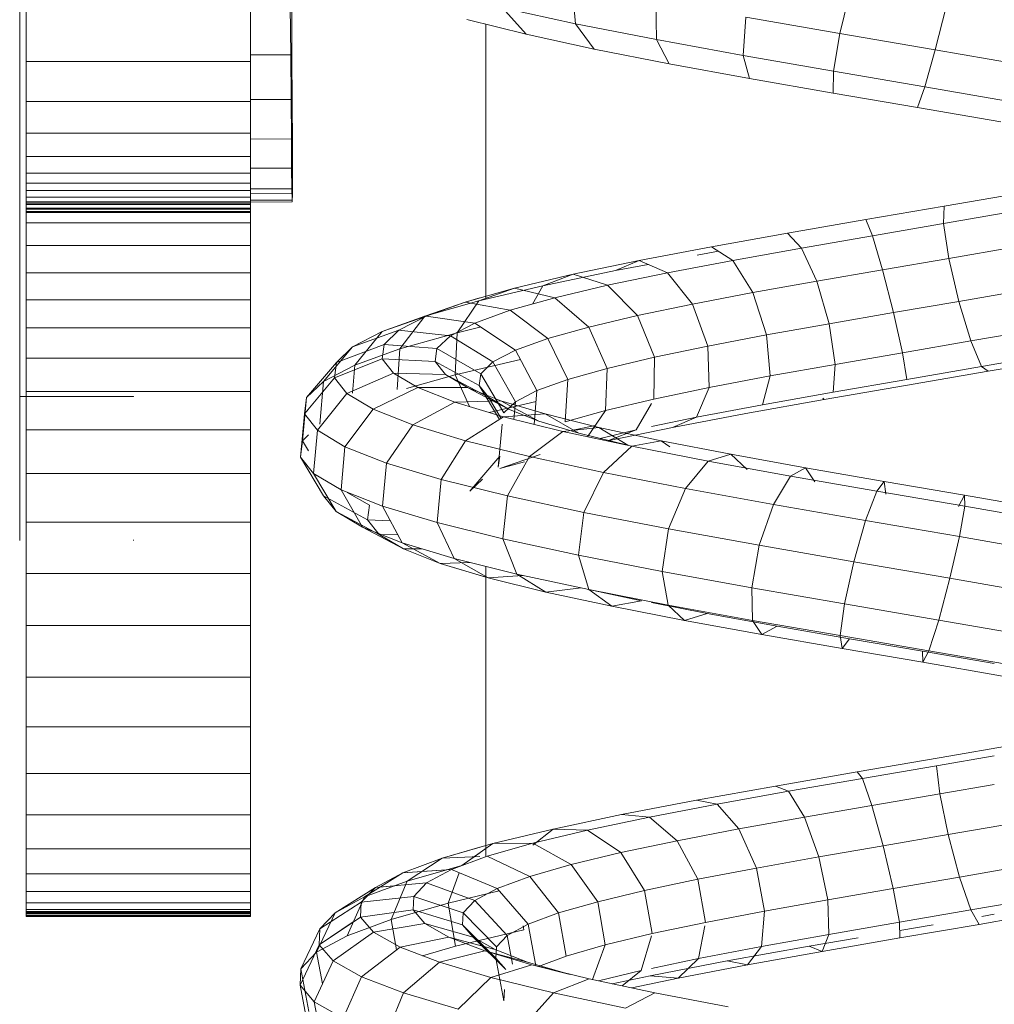
# Model space of a CAD drawing. Units: inches. Extents: x 20 to 6040, y 10 to 4267.
# Drawn here: x 4566 to 4631, y 3337 to 3403 of the extents above; entities that cross this region are included whole.
import ezdxf

# ---------------------------------------------------------------- set-up
doc = ezdxf.new("R2010")
doc.units = ezdxf.units.IN
doc.header["$MEASUREMENT"] = 0

# ---------------------------------------------------------------- blocks, each defined once
blk = doc.blocks.new('2014_DWG-661732-East')
at = {"lineweight": 9}
for p, q in [((-20256.924, 327.535), (-20256.924, 332.249)), ((-20219.985, 330.232), (-20219.731, 327.595)), ((-20201.346, 329.828), (-20202.063, 326.938)), ((-20238.819, 328.747), (-20238.794, 325.516)), ((-20219.731, 327.595), (-20224.626, 328.658)), ((-20224.626, 328.658), (-20223.049, 326.891)), ((-20214.371, 329.133), (-20214.316, 326.534)), ((-20194.953, 328.732), (-20195.676, 325.843)), ((-20256.481, 325.077), (-20256.481, 328.395)), ((-20241.481, 325.077), (-20241.481, 328.395)), ((-20238.708, 325.354), (-20238.722, 328.523)), ((-20208.347, 328.035), (-20208.52, 325.478)), ((-20202.063, 326.938), (-20208.347, 328.035)), ((-20256.924, 323.258), (-20256.924, 327.535)), ((-20223.049, 326.891), (-20227.013, 327.886)), ((-20225.75, 309.168), (-20225.75, 327.569)), ((-20214.316, 326.534), (-20219.731, 327.595)), ((-20219.731, 327.595), (-20218.493, 325.901)), ((-20218.493, 325.901), (-20223.049, 326.891)), ((-20202.063, 326.938), (-20202.489, 324.426)), ((-20195.676, 325.843), (-20202.063, 326.938)), ((-20208.52, 325.478), (-20214.316, 326.534)), ((-20214.316, 326.534), (-20213.464, 324.916)), ((-20238.794, 325.516), (-20241.481, 325.508)), ((-20238.794, 325.516), (-20238.771, 322.536)), ((-20238.695, 322.348), (-20238.708, 325.354)), ((-20213.464, 324.916), (-20218.493, 325.901)), ((-20202.489, 324.426), (-20208.52, 325.478)), ((-20208.52, 325.478), (-20208.091, 323.937)), ((-20195.676, 325.843), (-20196.375, 323.377)), ((-20189.344, 324.749), (-20195.676, 325.843)), ((-20256.481, 322.393), (-20256.481, 325.077)), ((-20256.481, 325.077), (-20241.481, 325.077)), ((-20241.481, 322.393), (-20241.481, 325.077)), ((-20208.091, 323.937), (-20213.464, 324.916)), ((-20202.489, 324.426), (-20202.51, 322.964)), ((-20196.375, 323.377), (-20202.489, 324.426)), ((-20202.51, 322.964), (-20208.091, 323.937)), ((-20196.375, 323.377), (-20196.863, 321.995)), ((-20190.328, 322.333), (-20196.375, 323.377)), ((-20256.924, 319.406), (-20256.924, 323.258)), ((-20196.863, 321.995), (-20202.51, 322.964)), ((-20256.481, 320.289), (-20256.481, 322.393)), ((-20256.481, 322.393), (-20241.481, 322.393)), ((-20238.771, 322.536), (-20241.481, 322.529)), ((-20241.481, 320.289), (-20241.481, 322.393)), ((-20238.771, 322.536), (-20238.75, 319.896)), ((-20238.684, 319.56), (-20238.695, 322.348)), ((-20191.288, 321.033), (-20196.863, 321.995)), ((-20256.481, 318.713), (-20256.481, 320.289)), ((-20256.481, 320.289), (-20241.481, 320.289)), ((-20241.481, 318.713), (-20241.481, 320.289)), ((-20256.924, 315.946), (-20256.924, 319.406)), ((-20238.75, 319.896), (-20241.481, 319.889)), ((-20238.75, 319.896), (-20238.731, 317.944)), ((-20238.678, 317.521), (-20238.684, 319.56)), ((-20256.481, 317.613), (-20256.481, 318.713)), ((-20256.481, 318.713), (-20241.481, 318.713)), ((-20241.481, 317.613), (-20241.481, 318.713)), ((-20256.481, 316.934), (-20256.481, 317.613)), ((-20256.481, 317.613), (-20241.481, 317.613)), ((-20238.731, 317.944), (-20241.481, 317.937)), ((-20241.481, 316.934), (-20241.481, 317.613)), ((-20238.731, 317.944), (-20238.714, 316.566)), ((-20238.68, 316.239), (-20238.678, 317.521)), ((-20256.481, 316.453), (-20256.481, 316.934)), ((-20256.481, 316.934), (-20241.481, 316.934)), ((-20241.481, 316.453), (-20241.481, 316.934)), ((-20256.481, 315.997), (-20256.481, 316.453)), ((-20256.481, 316.453), (-20241.481, 316.453)), ((-20238.714, 316.566), (-20241.481, 316.558)), ((-20241.481, 315.997), (-20241.481, 316.453)), ((-20238.68, 316.239), (-20241.481, 316.232)), ((-20238.714, 316.566), (-20238.699, 315.798)), ((-20238.687, 315.677), (-20238.68, 316.239)), ((-20238.687, 315.677), (-20238.68, 316.239)), ((-20195.077, 315.394), (-20189.948, 316.287)), ((-20256.924, 312.846), (-20256.924, 315.946)), ((-20256.481, 315.594), (-20256.481, 315.997)), ((-20256.481, 315.997), (-20241.481, 315.997)), ((-20256.481, 315.613), (-20256.481, 315.677)), ((-20256.481, 315.677), (-20241.481, 315.677)), ((-20256.481, 315.677), (-20256.481, 315.516)), ((-20256.481, 315.194), (-20256.481, 315.613)), ((-20256.481, 315.27), (-20256.481, 315.594)), ((-20256.481, 315.594), (-20241.481, 315.594)), ((-20256.481, 315.516), (-20256.481, 315.26)), ((-20256.481, 315.516), (-20241.481, 315.516)), ((-20241.481, 315.594), (-20241.481, 315.997)), ((-20238.699, 315.798), (-20241.481, 315.79)), ((-20238.699, 315.798), (-20241.481, 315.79)), ((-20238.687, 315.677), (-20241.481, 315.669)), ((-20238.687, 315.677), (-20241.481, 315.669)), ((-20241.481, 315.613), (-20241.481, 315.677)), ((-20241.481, 315.677), (-20241.481, 315.516)), ((-20241.481, 315.194), (-20241.481, 315.613)), ((-20241.481, 315.27), (-20241.481, 315.594)), ((-20241.481, 315.516), (-20241.481, 315.26)), ((-20238.699, 315.798), (-20238.687, 315.677)), ((-20238.699, 315.798), (-20238.687, 315.677)), ((-20256.481, 315.051), (-20256.481, 315.27)), ((-20256.481, 315.27), (-20241.481, 315.27)), ((-20256.481, 315.26), (-20256.481, 315.038)), ((-20256.481, 315.26), (-20241.481, 315.26)), ((-20256.481, 314.292), (-20256.481, 315.194)), ((-20256.481, 315.194), (-20241.481, 315.194)), ((-20256.481, 314.965), (-20256.481, 315.051)), ((-20256.481, 315.051), (-20241.481, 315.051)), ((-20256.481, 315.038), (-20256.481, 314.965)), ((-20256.481, 315.038), (-20241.481, 315.038)), ((-20256.481, 314.965), (-20241.481, 314.965)), ((-20241.481, 315.051), (-20241.481, 315.27)), ((-20241.481, 315.26), (-20241.481, 315.038)), ((-20241.481, 314.292), (-20241.481, 315.194)), ((-20241.481, 314.965), (-20241.481, 315.051)), ((-20241.481, 315.038), (-20241.481, 314.965)), ((-20200.324, 314.495), (-20195.077, 315.394)), ((-20195.127, 314.229), (-20195.077, 315.394)), ((-20195.127, 314.229), (-20190.478, 315.039)), ((-20256.481, 312.777), (-20256.481, 314.292)), ((-20256.481, 314.292), (-20241.481, 314.292)), ((-20241.481, 312.777), (-20241.481, 314.292)), ((-20205.559, 313.59), (-20200.324, 314.495)), ((-20199.88, 313.415), (-20200.324, 314.495)), ((-20199.88, 313.415), (-20195.127, 314.229)), ((-20194.769, 311.898), (-20195.127, 314.229)), ((-20210.653, 312.679), (-20205.559, 313.59)), ((-20204.619, 312.596), (-20205.559, 313.59)), ((-20256.924, 310.076), (-20256.924, 312.846)), ((-20204.619, 312.596), (-20199.88, 313.415)), ((-20199.198, 311.14), (-20199.88, 313.415)), ((-20256.481, 310.947), (-20256.481, 312.777)), ((-20256.481, 312.777), (-20241.481, 312.777)), ((-20241.481, 310.947), (-20241.481, 312.777)), ((-20215.476, 311.763), (-20210.653, 312.679)), ((-20211.593, 312.124), (-20210.177, 312.377)), ((-20209.226, 311.773), (-20210.653, 312.679)), ((-20209.226, 311.773), (-20204.619, 312.596)), ((-20203.602, 310.379), (-20204.619, 312.596)), ((-20194.769, 311.898), (-20190.426, 312.654)), ((-20219.905, 310.841), (-20215.476, 311.763)), ((-20215.476, 311.763), (-20217.067, 311.085)), ((-20217.067, 311.085), (-20214.874, 311.502)), ((-20213.587, 310.945), (-20215.476, 311.763)), ((-20213.587, 310.945), (-20209.226, 311.773)), ((-20207.873, 309.616), (-20209.226, 311.773)), ((-20199.198, 311.14), (-20194.769, 311.898)), ((-20194.099, 309.025), (-20194.769, 311.898)), ((-20256.481, 309.134), (-20256.481, 310.947)), ((-20256.481, 310.947), (-20241.481, 310.947)), ((-20241.481, 309.134), (-20241.481, 310.947)), ((-20223.823, 309.913), (-20219.905, 310.841)), ((-20221.923, 310.074), (-20217.067, 311.085)), ((-20219.905, 310.841), (-20221.923, 310.074)), ((-20217.59, 310.112), (-20219.905, 310.841)), ((-20217.59, 310.112), (-20213.587, 310.945)), ((-20211.906, 308.851), (-20213.587, 310.945)), ((-20203.602, 310.379), (-20199.198, 311.14)), ((-20198.46, 308.278), (-20199.198, 311.14)), ((-20207.873, 309.616), (-20203.602, 310.379)), ((-20202.781, 307.532), (-20203.602, 310.379)), ((-20256.924, 307.456), (-20256.924, 310.076)), ((-20227.128, 308.98), (-20223.823, 309.913)), ((-20226.215, 309.058), (-20221.923, 310.074)), ((-20223.823, 309.913), (-20226.215, 309.058)), ((-20221.131, 309.274), (-20223.823, 309.913)), ((-20221.923, 310.074), (-20222.624, 308.853)), ((-20221.131, 309.274), (-20217.59, 310.112)), ((-20215.598, 308.082), (-20217.59, 310.112)), ((-20211.906, 308.851), (-20207.873, 309.616)), ((-20206.955, 306.786), (-20207.873, 309.616)), ((-20194.099, 309.025), (-20189.804, 309.772)), ((-20256.481, 307.257), (-20256.481, 309.134)), ((-20256.481, 309.134), (-20241.481, 309.134)), ((-20241.481, 307.257), (-20241.481, 309.134)), ((-20229.829, 308.037), (-20226.215, 309.058)), ((-20227.128, 308.98), (-20229.829, 308.037)), ((-20227.128, 308.98), (-20229.829, 308.037)), ((-20229.728, 308.041), (-20227.128, 308.98)), ((-20229.728, 308.041), (-20227.128, 308.98)), ((-20226.215, 309.058), (-20227.663, 306.937)), ((-20227.128, 308.98), (-20226.135, 309.261)), ((-20224.117, 308.431), (-20227.128, 308.98)), ((-20224.117, 308.431), (-20221.131, 309.274)), ((-20218.858, 307.311), (-20221.131, 309.274)), ((-20215.598, 308.082), (-20211.906, 308.851)), ((-20210.882, 306.041), (-20211.906, 308.851)), ((-20198.46, 308.278), (-20194.099, 309.025)), ((-20193.295, 306.38), (-20194.099, 309.025)), ((-20226.466, 307.583), (-20224.117, 308.431)), ((-20221.601, 306.537), (-20224.117, 308.431)), ((-20202.781, 307.532), (-20198.46, 308.278)), ((-20197.864, 305.597), (-20198.46, 308.278)), ((-20229.728, 308.041), (-20232.668, 307.011)), ((-20229.728, 308.041), (-20232.668, 307.011)), ((-20232.668, 307.011), (-20229.829, 308.037)), ((-20232.668, 307.011), (-20229.829, 308.037)), ((-20231.552, 307.097), (-20229.728, 308.041)), ((-20231.552, 307.097), (-20229.728, 308.041)), ((-20229.829, 308.037), (-20231.495, 305.854)), ((-20226.466, 307.583), (-20229.728, 308.041)), ((-20228.114, 306.73), (-20226.466, 307.583)), ((-20223.756, 305.76), (-20226.466, 307.583)), ((-20218.858, 307.311), (-20215.598, 308.082)), ((-20214.464, 305.296), (-20215.598, 308.082)), ((-20206.955, 306.786), (-20202.781, 307.532)), ((-20202.376, 304.818), (-20202.781, 307.532)), ((-20256.924, 304.771), (-20256.924, 307.456)), ((-20256.481, 305.237), (-20256.481, 307.257)), ((-20256.481, 307.257), (-20241.481, 307.257)), ((-20241.481, 305.237), (-20241.481, 307.257)), ((-20231.552, 307.097), (-20234.656, 305.981)), ((-20231.552, 307.097), (-20234.656, 305.981)), ((-20234.656, 305.981), (-20232.668, 307.011)), ((-20234.656, 305.981), (-20232.668, 307.011)), ((-20232.668, 307.011), (-20234.498, 304.769)), ((-20232.668, 307.011), (-20234.498, 304.769)), ((-20232.542, 306.146), (-20231.552, 307.097)), ((-20232.542, 306.146), (-20231.552, 307.097)), ((-20228.114, 306.73), (-20231.552, 307.097)), ((-20231.495, 305.854), (-20227.663, 306.937)), ((-20227.782, 304.118), (-20227.663, 306.937)), ((-20227.663, 306.937), (-20226.135, 307.299)), ((-20221.601, 306.537), (-20218.858, 307.311)), ((-20217.615, 304.551), (-20218.858, 307.311)), ((-20193.295, 306.38), (-20188.779, 307.166)), ((-20229.009, 305.871), (-20228.114, 306.73)), ((-20225.263, 304.979), (-20228.114, 306.73)), ((-20223.756, 305.76), (-20221.601, 306.537)), ((-20220.256, 303.805), (-20221.601, 306.537)), ((-20210.882, 306.041), (-20206.955, 306.786)), ((-20206.72, 304.042), (-20206.955, 306.786)), ((-20197.864, 305.597), (-20193.295, 306.38)), ((-20192.573, 304.672), (-20193.295, 306.38)), ((-20234.656, 305.981), (-20236.595, 303.681)), ((-20234.656, 305.981), (-20236.595, 303.681)), ((-20232.542, 306.146), (-20235.734, 304.946)), ((-20232.542, 306.146), (-20235.734, 304.946)), ((-20235.734, 304.946), (-20234.656, 305.981)), ((-20235.734, 304.946), (-20234.656, 305.981)), ((-20234.498, 304.769), (-20231.495, 305.854)), ((-20232.666, 305.19), (-20232.542, 306.146)), ((-20231.343, 306.053), (-20232.542, 306.146)), ((-20229.009, 305.871), (-20232.542, 306.146)), ((-20231.672, 303.145), (-20231.495, 305.854)), ((-20229.121, 305.008), (-20229.009, 305.871)), ((-20226.081, 304.195), (-20229.009, 305.871)), ((-20225.263, 304.979), (-20223.756, 305.76)), ((-20222.323, 303.06), (-20223.756, 305.76)), ((-20214.464, 305.296), (-20210.882, 306.041)), ((-20210.791, 303.269), (-20210.882, 306.041)), ((-20202.376, 304.818), (-20197.864, 305.597)), ((-20197.571, 303.815), (-20197.864, 305.597)), ((-20256.481, 302.994), (-20256.481, 305.237)), ((-20256.481, 305.237), (-20241.481, 305.237)), ((-20241.481, 302.994), (-20241.481, 305.237)), ((-20235.734, 304.946), (-20237.73, 302.591)), ((-20235.734, 304.946), (-20237.73, 302.591)), ((-20232.666, 305.19), (-20235.869, 303.906)), ((-20235.869, 303.906), (-20235.734, 304.946)), ((-20231.909, 304.229), (-20232.666, 305.19)), ((-20229.121, 305.008), (-20232.666, 305.19)), ((-20228.437, 304.138), (-20229.121, 305.008)), ((-20226.183, 303.407), (-20229.121, 305.008)), ((-20227.782, 304.118), (-20223.431, 305.149)), ((-20226.081, 304.195), (-20225.263, 304.979)), ((-20223.765, 302.313), (-20225.263, 304.979)), ((-20217.615, 304.551), (-20214.464, 305.296)), ((-20214.491, 302.499), (-20214.464, 305.296)), ((-20192.573, 304.672), (-20187.627, 305.533)), ((-20192.127, 304.358), (-20186.655, 305.311)), ((-20256.924, 302.139), (-20256.924, 304.771)), ((-20236.595, 303.681), (-20234.498, 304.769)), ((-20231.909, 304.229), (-20235.048, 302.863)), ((-20234.649, 302.896), (-20234.498, 304.769)), ((-20230.281, 303.262), (-20231.909, 304.229)), ((-20228.437, 304.138), (-20231.909, 304.229)), ((-20220.256, 303.805), (-20217.615, 304.551)), ((-20217.733, 301.732), (-20217.615, 304.551)), ((-20206.72, 304.042), (-20202.376, 304.818)), ((-20202.496, 302.964), (-20202.376, 304.818)), ((-20197.657, 303.41), (-20192.127, 304.358)), ((-20197.571, 303.815), (-20192.573, 304.672)), ((-20192.127, 304.358), (-20192.573, 304.672)), ((-20235.869, 303.906), (-20237.871, 301.5)), ((-20237.73, 302.591), (-20236.595, 303.681)), ((-20237.73, 302.591), (-20236.595, 303.681)), ((-20236.85, 300.814), (-20236.595, 303.681)), ((-20235.048, 302.863), (-20235.869, 303.906)), ((-20231.036, 303.198), (-20227.782, 304.118)), ((-20226.963, 303.264), (-20228.437, 304.138)), ((-20225.56, 302.616), (-20228.437, 304.138)), ((-20226.825, 301.992), (-20227.782, 304.118)), ((-20226.183, 303.407), (-20226.081, 304.195)), ((-20224.544, 301.566), (-20226.081, 304.195)), ((-20222.323, 303.06), (-20220.256, 303.805)), ((-20220.441, 300.968), (-20220.256, 303.805)), ((-20210.791, 303.269), (-20206.72, 304.042)), ((-20207.229, 302.118), (-20206.72, 304.042)), ((-20202.496, 302.964), (-20197.571, 303.815)), ((-20256.481, 300.448), (-20256.481, 302.994)), ((-20256.481, 302.994), (-20241.481, 302.994)), ((-20241.481, 300.448), (-20241.481, 302.994)), ((-20230.281, 303.262), (-20233.284, 301.815)), ((-20226.963, 303.264), (-20230.281, 303.262)), ((-20227.812, 302.289), (-20230.281, 303.262)), ((-20224.728, 302.383), (-20226.963, 303.264)), ((-20224.219, 301.82), (-20226.963, 303.264)), ((-20225.56, 302.616), (-20226.183, 303.407)), ((-20224.83, 301.137), (-20226.183, 303.407)), ((-20223.765, 302.313), (-20222.323, 303.06)), ((-20222.505, 300.804), (-20222.323, 303.06)), ((-20214.491, 302.499), (-20210.791, 303.269)), ((-20211.656, 301.278), (-20210.791, 303.269)), ((-20207.229, 302.118), (-20202.496, 302.964)), ((-20203.108, 302.468), (-20197.657, 303.41)), ((-20256.924, 302.697), (-20256.924, 302.677)), ((-20256.924, 302.677), (-20249.304, 302.677)), ((-20249.304, 302.697), (-20249.304, 302.677)), ((-20237.995, 299.714), (-20237.73, 302.591)), ((-20237.995, 299.714), (-20237.73, 302.591)), ((-20237.871, 301.5), (-20237.73, 302.591)), ((-20237.871, 301.5), (-20237.73, 302.591)), ((-20235.048, 302.863), (-20237.01, 300.406)), ((-20233.284, 301.815), (-20235.048, 302.863)), ((-20227.812, 302.289), (-20230.614, 300.763)), ((-20224.728, 302.383), (-20227.812, 302.289)), ((-20224.554, 301.311), (-20227.812, 302.289)), ((-20224.219, 301.82), (-20225.56, 302.616)), ((-20224.723, 301.205), (-20225.56, 302.616)), ((-20225.516, 301.6), (-20222.381, 302.342)), ((-20221.777, 301.498), (-20224.728, 302.383)), ((-20222.188, 301.021), (-20224.728, 302.383)), ((-20224.544, 301.566), (-20223.765, 302.313)), ((-20223.869, 301.141), (-20223.765, 302.313)), ((-20217.733, 301.732), (-20214.491, 302.499)), ((-20208.347, 301.531), (-20203.108, 302.468)), ((-20203.202, 302.567), (-20203.108, 302.468)), ((-20256.924, 299.725), (-20256.924, 302.139)), ((-20237.6, 301.826), (-20237.871, 301.5)), ((-20233.284, 301.815), (-20235.167, 299.311)), ((-20230.614, 300.763), (-20233.284, 301.815)), ((-20222.188, 301.021), (-20224.219, 301.82)), ((-20220.441, 300.968), (-20217.733, 301.732)), ((-20218.935, 299.973), (-20217.733, 301.732)), ((-20215.672, 300.442), (-20214.667, 302.193)), ((-20211.656, 301.278), (-20207.229, 302.118)), ((-20238.136, 298.615), (-20237.871, 301.5)), ((-20238.136, 298.615), (-20237.871, 301.5)), ((-20237.01, 300.406), (-20237.871, 301.5)), ((-20237.01, 300.406), (-20237.871, 301.5)), ((-20224.554, 301.311), (-20227.099, 299.707)), ((-20221.777, 301.498), (-20224.554, 301.311)), ((-20220.581, 300.327), (-20224.554, 301.311)), ((-20219.509, 300.217), (-20222.188, 301.021)), ((-20218.174, 300.606), (-20221.777, 301.498)), ((-20219.509, 300.217), (-20221.777, 301.498)), ((-20214.667, 300.651), (-20211.656, 301.278)), ((-20213.247, 300.6), (-20208.347, 301.531)), ((-20213.247, 300.6), (-20211.656, 301.278)), ((-20256.481, 297.518), (-20256.481, 300.448)), ((-20256.481, 300.448), (-20241.481, 300.448)), ((-20241.481, 297.518), (-20241.481, 300.448)), ((-20237.272, 297.517), (-20237.01, 300.406)), ((-20235.167, 299.311), (-20237.01, 300.406)), ((-20230.614, 300.763), (-20232.384, 298.214)), ((-20227.099, 299.707), (-20230.614, 300.763)), ((-20224.906, 297.934), (-20224.64, 300.818)), ((-20220.581, 300.327), (-20222.819, 298.648)), ((-20218.174, 300.606), (-20220.581, 300.327)), ((-20215.983, 299.339), (-20220.581, 300.327)), ((-20220.005, 300.404), (-20218.414, 300.735)), ((-20214.001, 299.709), (-20218.174, 300.606)), ((-20216.242, 299.409), (-20218.174, 300.606)), ((-20218.097, 299.868), (-20215.672, 300.442)), ((-20217.543, 299.731), (-20215.672, 300.442)), ((-20217.487, 299.717), (-20213.247, 300.6)), ((-20256.924, 297.577), (-20256.924, 299.725)), ((-20238.136, 298.615), (-20237.995, 299.714)), ((-20238.136, 298.615), (-20237.995, 299.714)), ((-20237.995, 299.714), (-20237.6, 300.094)), ((-20237.995, 299.714), (-20237.6, 300.094)), ((-20237.6, 299.038), (-20237.995, 299.714)), ((-20237.6, 299.038), (-20237.995, 299.714)), ((-20227.099, 299.707), (-20228.728, 297.116)), ((-20222.819, 298.648), (-20227.099, 299.707)), ((-20216.242, 299.409), (-20219.509, 300.217)), ((-20214.001, 299.709), (-20215.983, 299.339)), ((-20209.355, 298.806), (-20214.001, 299.709)), ((-20213.422, 299.291), (-20214.001, 299.709)), ((-20235.426, 296.421), (-20235.167, 299.311)), ((-20232.384, 298.214), (-20235.167, 299.311)), ((-20215.983, 299.339), (-20217.876, 297.585)), ((-20210.868, 298.345), (-20215.983, 299.339)), ((-20236.593, 296.026), (-20238.136, 298.615)), ((-20236.593, 296.026), (-20238.136, 298.615)), ((-20237.272, 297.517), (-20238.136, 298.615)), ((-20237.272, 297.517), (-20238.136, 298.615)), ((-20226.804, 296.335), (-20224.808, 298.689)), ((-20224.906, 297.934), (-20224.808, 298.689)), ((-20224.808, 297.842), (-20222.108, 298.785)), ((-20224.808, 297.842), (-20223.15, 298.31)), ((-20222.819, 298.648), (-20224.288, 296.017)), ((-20217.876, 297.585), (-20222.819, 298.648)), ((-20210.868, 298.345), (-20212.39, 296.518)), ((-20209.355, 298.806), (-20210.868, 298.345)), ((-20205.36, 297.345), (-20210.868, 298.345)), ((-20204.346, 297.898), (-20209.355, 298.806)), ((-20208.256, 297.78), (-20209.355, 298.806)), ((-20232.646, 295.326), (-20232.384, 298.214)), ((-20228.728, 297.116), (-20232.384, 298.214)), ((-20204.346, 297.898), (-20205.36, 297.345)), ((-20199.094, 296.984), (-20204.346, 297.898)), ((-20203.724, 296.959), (-20204.346, 297.898)), ((-20256.924, 295.761), (-20256.924, 297.577)), ((-20256.481, 294.258), (-20256.481, 297.518)), ((-20256.481, 297.518), (-20241.481, 297.518)), ((-20241.481, 294.258), (-20241.481, 297.518)), ((-20235.762, 294.971), (-20237.272, 297.517)), ((-20235.426, 296.421), (-20237.272, 297.517)), ((-20235.762, 294.971), (-20237.272, 297.517)), ((-20229.005, 294.232), (-20228.728, 297.116)), ((-20224.288, 296.017), (-20228.728, 297.116)), ((-20226.804, 296.335), (-20225.958, 297.147)), ((-20217.876, 297.585), (-20219.174, 294.917)), ((-20212.39, 296.518), (-20217.876, 297.585)), ((-20205.36, 297.345), (-20206.493, 295.448)), ((-20199.591, 296.341), (-20205.36, 297.345)), ((-20199.094, 296.984), (-20199.591, 296.341)), ((-20193.728, 296.064), (-20199.094, 296.984)), ((-20198.974, 296.132), (-20199.094, 296.984)), ((-20233.991, 293.919), (-20235.426, 296.421)), ((-20232.646, 295.326), (-20235.426, 296.421)), ((-20233.991, 293.919), (-20235.426, 296.421)), ((-20212.39, 296.518), (-20213.513, 293.816)), ((-20206.493, 295.448), (-20212.39, 296.518)), ((-20199.591, 296.341), (-20200.331, 294.375)), ((-20193.703, 295.331), (-20199.591, 296.341)), ((-20256.924, 294.356), (-20256.924, 295.761)), ((-20235.762, 294.971), (-20236.593, 296.026)), ((-20235.762, 294.971), (-20236.593, 296.026)), ((-20236.593, 296.026), (-20233.656, 294.426)), ((-20236.593, 296.026), (-20233.656, 294.426)), ((-20235.013, 296.258), (-20233.53, 295.409)), ((-20235.013, 296.258), (-20233.53, 295.409)), ((-20224.595, 293.141), (-20224.288, 296.017)), ((-20219.174, 294.917), (-20224.288, 296.017)), ((-20194.124, 295.301), (-20193.728, 296.064)), ((-20188.379, 295.139), (-20193.728, 296.064)), ((-20193.728, 296.064), (-20193.703, 295.331)), ((-20233.656, 294.426), (-20233.53, 295.409)), ((-20233.656, 294.426), (-20233.53, 295.409)), ((-20229.005, 294.232), (-20232.646, 295.326)), ((-20231.331, 292.871), (-20232.646, 295.326)), ((-20206.493, 295.448), (-20207.443, 292.715)), ((-20200.331, 294.375), (-20206.493, 295.448)), ((-20193.703, 295.331), (-20194.056, 293.299)), ((-20187.842, 294.317), (-20193.703, 295.331)), ((-20256.924, 293.47), (-20256.924, 294.356)), ((-20233.991, 293.919), (-20235.762, 294.971)), ((-20233.991, 293.919), (-20235.762, 294.971)), ((-20235.762, 294.971), (-20232.885, 293.448)), ((-20235.762, 294.971), (-20232.885, 293.448)), ((-20232.885, 293.448), (-20233.656, 294.426)), ((-20233.656, 294.426), (-20232.122, 294.347)), ((-20232.885, 293.448), (-20233.656, 294.426)), ((-20233.656, 294.426), (-20232.122, 294.347)), ((-20219.529, 292.051), (-20219.174, 294.917)), ((-20213.513, 293.816), (-20219.174, 294.917)), ((-20200.331, 294.375), (-20201.117, 291.613)), ((-20194.056, 293.299), (-20200.331, 294.375)), ((-20256.481, 290.835), (-20256.481, 294.258)), ((-20256.481, 294.258), (-20241.481, 294.258)), ((-20241.481, 290.835), (-20241.481, 294.258)), ((-20233.991, 293.919), (-20231.247, 292.476)), ((-20233.991, 293.919), (-20231.247, 292.476)), ((-20231.331, 292.871), (-20233.991, 293.919)), ((-20231.331, 292.871), (-20233.991, 293.919)), ((-20224.595, 293.141), (-20229.005, 294.232)), ((-20227.856, 291.828), (-20229.005, 294.232)), ((-20213.935, 290.963), (-20213.513, 293.816)), ((-20207.443, 292.715), (-20213.513, 293.816)), ((-20256.924, 293.662), (-20256.924, 293.088)), ((-20256.924, 293.662), (-20256.924, 293.088)), ((-20256.924, 293.043), (-20256.924, 293.47)), ((-20256.924, 293.043), (-20256.924, 293.47)), ((-20256.924, 293.088), (-20256.924, 293.043)), ((-20256.924, 293.088), (-20256.924, 293.043)), ((-20249.304, 293.088), (-20249.304, 293.043)), ((-20231.247, 292.476), (-20232.885, 293.448)), ((-20232.885, 293.448), (-20231.623, 293.415)), ((-20231.247, 292.476), (-20232.885, 293.448)), ((-20232.885, 293.448), (-20231.623, 293.415)), ((-20219.529, 292.051), (-20224.595, 293.141)), ((-20223.657, 290.789), (-20224.595, 293.141)), ((-20194.056, 293.299), (-20194.692, 290.511)), ((-20187.823, 292.22), (-20194.056, 293.299)), ((-20231.331, 292.871), (-20228.791, 291.509)), ((-20227.856, 291.828), (-20231.331, 292.871)), ((-20231.331, 292.871), (-20228.791, 291.509)), ((-20228.791, 291.509), (-20231.247, 292.476)), ((-20228.791, 291.509), (-20231.247, 292.476)), ((-20231.247, 292.476), (-20230.016, 292.476)), ((-20231.247, 292.476), (-20230.016, 292.476)), ((-20207.955, 289.878), (-20207.443, 292.715)), ((-20201.117, 291.613), (-20207.443, 292.715)), ((-20227.856, 291.828), (-20225.75, 290.639)), ((-20223.657, 290.789), (-20227.856, 291.828)), ((-20227.856, 291.828), (-20225.588, 290.547)), ((-20213.935, 290.963), (-20219.529, 292.051)), ((-20218.845, 289.754), (-20219.529, 292.051)), ((-20228.791, 291.509), (-20226.811, 291.569)), ((-20228.791, 291.509), (-20226.811, 291.569)), ((-20225.75, 290.596), (-20228.791, 291.509)), ((-20225.588, 290.547), (-20228.791, 291.509)), ((-20225.75, 271.88), (-20225.75, 291.307)), ((-20201.738, 288.796), (-20201.117, 291.613)), ((-20194.692, 290.511), (-20201.117, 291.613)), ((-20256.481, 287.349), (-20256.481, 290.835)), ((-20256.481, 290.835), (-20241.481, 290.835)), ((-20241.481, 287.349), (-20241.481, 290.835)), ((-20225.588, 290.547), (-20223.262, 290.704)), ((-20221.726, 289.592), (-20225.588, 290.547)), ((-20218.845, 289.754), (-20223.657, 290.789)), ((-20223.657, 290.789), (-20221.726, 289.592)), ((-20207.955, 289.878), (-20213.935, 290.963)), ((-20213.545, 288.724), (-20213.935, 290.963)), ((-20195.441, 287.716), (-20194.692, 290.511)), ((-20188.327, 289.409), (-20194.692, 290.511)), ((-20221.726, 289.592), (-20219.363, 289.865)), ((-20215.324, 289.012), (-20218.845, 289.769)), ((-20213.545, 288.724), (-20218.845, 289.754)), ((-20218.845, 289.754), (-20217.306, 288.642)), ((-20201.738, 288.796), (-20207.955, 289.878)), ((-20207.891, 287.698), (-20207.955, 289.878)), ((-20217.306, 288.642), (-20221.726, 289.592)), ((-20217.306, 288.642), (-20215.324, 289.012)), ((-20212.446, 287.697), (-20217.306, 288.642)), ((-20210.932, 288.159), (-20214.667, 288.884)), ((-20207.891, 287.698), (-20213.545, 288.724)), ((-20213.545, 288.724), (-20212.446, 287.697)), ((-20202.028, 286.677), (-20201.738, 288.796)), ((-20195.441, 287.716), (-20201.738, 288.796)), ((-20212.446, 287.697), (-20210.932, 288.159)), ((-20206.255, 287.311), (-20210.932, 288.159)), ((-20256.481, 283.894), (-20256.481, 287.349)), ((-20256.481, 287.349), (-20241.481, 287.349)), ((-20241.481, 283.894), (-20241.481, 287.349)), ((-20207.269, 286.758), (-20212.446, 287.697)), ((-20202.028, 286.677), (-20207.891, 287.698)), ((-20207.891, 287.698), (-20207.269, 286.758)), ((-20207.269, 286.758), (-20206.255, 287.311)), ((-20201.412, 286.469), (-20206.255, 287.311)), ((-20196.102, 285.661), (-20195.441, 287.716)), ((-20189.219, 286.639), (-20195.441, 287.716)), ((-20201.908, 285.825), (-20207.269, 286.758)), ((-20196.102, 285.661), (-20202.028, 286.677)), ((-20202.028, 286.677), (-20201.908, 285.825)), ((-20201.908, 285.825), (-20201.412, 286.469)), ((-20196.522, 285.631), (-20201.412, 286.469)), ((-20196.498, 284.898), (-20201.908, 285.825)), ((-20191.738, 284.804), (-20196.522, 285.631)), ((-20196.498, 284.898), (-20196.522, 285.631)), ((-20196.102, 285.661), (-20196.498, 284.898)), ((-20190.26, 284.65), (-20196.102, 285.661)), ((-20191.171, 283.976), (-20196.498, 284.898)), ((-20256.481, 280.567), (-20256.481, 283.894)), ((-20256.481, 283.894), (-20241.481, 283.894)), ((-20241.481, 280.567), (-20241.481, 283.894)), ((-20256.481, 277.466), (-20256.481, 280.567)), ((-20256.481, 280.567), (-20241.481, 280.567)), ((-20241.481, 277.466), (-20241.481, 280.567)), ((-20195.409, 278.5), (-20190.033, 279.434)), ((-20195.594, 277.973), (-20191.738, 278.643)), ((-20200.895, 277.559), (-20195.409, 278.5)), ((-20200.55, 277.123), (-20195.594, 277.973)), ((-20195.372, 276.096), (-20195.594, 277.973)), ((-20256.481, 274.686), (-20256.481, 277.466)), ((-20256.481, 277.466), (-20241.481, 277.466)), ((-20241.481, 274.686), (-20241.481, 277.466)), ((-20206.355, 276.613), (-20200.895, 277.559)), ((-20200.55, 277.123), (-20200.895, 277.559)), ((-20211.654, 275.662), (-20206.355, 276.613)), ((-20205.485, 276.269), (-20206.355, 276.613)), ((-20205.485, 276.269), (-20200.55, 277.123)), ((-20199.916, 275.317), (-20200.55, 277.123)), ((-20195.372, 276.096), (-20191.738, 276.727)), ((-20210.274, 275.409), (-20205.485, 276.269)), ((-20204.43, 274.536), (-20205.485, 276.269)), ((-20199.916, 275.317), (-20195.372, 276.096)), ((-20194.804, 273.371), (-20195.372, 276.096)), ((-20216.657, 274.704), (-20211.654, 275.662)), ((-20214.797, 274.544), (-20210.274, 275.409)), ((-20210.274, 275.409), (-20211.654, 275.662)), ((-20208.804, 273.751), (-20210.274, 275.409)), ((-20204.43, 274.536), (-20199.916, 275.317)), ((-20199.16, 272.625), (-20199.916, 275.317)), ((-20256.481, 272.422), (-20256.481, 274.686)), ((-20256.481, 274.686), (-20241.481, 274.686)), ((-20241.481, 272.422), (-20241.481, 274.686)), ((-20221.235, 273.741), (-20216.657, 274.704)), ((-20214.797, 274.544), (-20216.657, 274.704)), ((-20218.938, 273.673), (-20214.797, 274.544)), ((-20212.929, 272.962), (-20214.797, 274.544)), ((-20208.804, 273.751), (-20204.43, 274.536)), ((-20203.473, 271.879), (-20204.43, 274.536)), ((-20194.804, 273.371), (-20190.513, 274.117)), ((-20225.27, 272.773), (-20221.235, 273.741)), ((-20221.235, 273.741), (-20222.603, 272.653)), ((-20222.589, 272.797), (-20218.938, 273.673)), ((-20218.938, 273.673), (-20221.235, 273.741)), ((-20216.7, 272.17), (-20218.938, 273.673)), ((-20212.929, 272.962), (-20208.804, 273.751)), ((-20207.638, 271.131), (-20208.804, 273.751)), ((-20199.16, 272.625), (-20194.804, 273.371)), ((-20194.041, 270.53), (-20194.804, 273.371)), ((-20228.653, 271.799), (-20225.27, 272.773)), ((-20225.27, 272.773), (-20227.344, 271.307)), ((-20225.653, 271.916), (-20222.589, 272.797)), ((-20222.589, 272.797), (-20225.27, 272.773)), ((-20220.02, 271.374), (-20222.589, 272.797)), ((-20216.7, 272.17), (-20212.929, 272.962)), ((-20211.553, 270.383), (-20212.929, 272.962)), ((-20203.473, 271.879), (-20199.16, 272.625)), ((-20198.486, 269.768), (-20199.16, 272.625)), ((-20256.481, 270.745), (-20256.481, 272.422)), ((-20256.481, 272.422), (-20241.481, 272.422)), ((-20241.481, 270.745), (-20241.481, 272.422)), ((-20228.653, 271.799), (-20226.135, 272.524)), ((-20226.135, 272.161), (-20227.344, 271.307)), ((-20220.02, 271.374), (-20216.7, 272.17)), ((-20215.12, 269.634), (-20216.7, 272.17)), ((-20231.294, 270.82), (-20228.653, 271.799)), ((-20231.294, 270.82), (-20228.653, 271.799)), ((-20228.653, 271.799), (-20231, 270.254)), ((-20228.653, 271.799), (-20231, 270.254)), ((-20231, 270.254), (-20227.344, 271.307)), ((-20226.135, 271.897), (-20228.653, 271.799)), ((-20226.135, 271.897), (-20228.653, 271.799)), ((-20228.046, 271.029), (-20225.653, 271.916)), ((-20222.803, 270.573), (-20225.653, 271.916)), ((-20222.803, 270.573), (-20220.02, 271.374)), ((-20218.251, 268.883), (-20220.02, 271.374)), ((-20207.638, 271.131), (-20203.473, 271.879)), ((-20202.871, 269.009), (-20203.473, 271.879)), ((-20256.481, 269.568), (-20256.481, 270.745)), ((-20256.481, 270.745), (-20241.481, 270.745)), ((-20241.481, 269.568), (-20241.481, 270.745)), ((-20231.294, 270.82), (-20233.848, 269.197)), ((-20231.294, 270.82), (-20233.848, 269.197)), ((-20233.118, 269.835), (-20231.294, 270.82)), ((-20233.118, 269.835), (-20231.294, 270.82)), ((-20228.046, 271.029), (-20231.294, 270.82)), ((-20228.386, 271.007), (-20231.294, 270.82)), ((-20229.7, 270.136), (-20228.046, 271.029)), ((-20227.523, 270.814), (-20228.255, 268.792)), ((-20224.974, 269.768), (-20228.046, 271.029)), ((-20211.553, 270.383), (-20207.638, 271.131)), ((-20207.089, 268.253), (-20207.638, 271.131)), ((-20194.041, 270.53), (-20189.645, 271.293)), ((-20233.848, 269.197), (-20231, 270.254)), ((-20229.7, 270.136), (-20233.118, 269.835)), ((-20231, 270.254), (-20232.064, 267.695)), ((-20230.565, 269.238), (-20229.7, 270.136)), ((-20226.474, 268.959), (-20229.7, 270.136)), ((-20224.974, 269.768), (-20222.803, 270.573)), ((-20220.867, 268.131), (-20222.803, 270.573)), ((-20215.12, 269.634), (-20211.553, 270.383)), ((-20211.038, 267.498), (-20211.553, 270.383)), ((-20198.486, 269.768), (-20194.041, 270.53)), ((-20193.288, 268.332), (-20194.041, 270.53)), ((-20256.481, 268.803), (-20256.481, 269.568)), ((-20256.481, 269.568), (-20241.481, 269.568)), ((-20241.481, 268.803), (-20241.481, 269.568)), ((-20233.118, 269.835), (-20235.812, 268.137)), ((-20233.118, 269.835), (-20235.812, 268.137)), ((-20234.071, 268.845), (-20233.118, 269.835)), ((-20231.823, 269.949), (-20233.118, 269.835)), ((-20228.255, 268.792), (-20224.839, 269.612)), ((-20226.474, 268.959), (-20224.974, 269.768)), ((-20222.902, 267.377), (-20224.974, 269.768)), ((-20218.251, 268.883), (-20215.12, 269.634)), ((-20214.622, 266.745), (-20215.12, 269.634)), ((-20202.871, 269.009), (-20198.486, 269.768)), ((-20198.075, 267.512), (-20198.486, 269.768)), ((-20256.481, 268.365), (-20256.481, 268.803)), ((-20256.481, 268.803), (-20241.481, 268.803)), ((-20241.481, 268.365), (-20241.481, 268.803)), ((-20234.071, 268.845), (-20236.835, 267.073)), ((-20234.071, 268.845), (-20236.835, 267.073)), ((-20235.812, 268.137), (-20233.848, 269.197)), ((-20235.812, 268.137), (-20233.848, 269.197)), ((-20233.848, 269.197), (-20235.024, 266.597)), ((-20234.118, 267.849), (-20234.071, 268.845)), ((-20230.565, 269.238), (-20234.071, 268.845)), ((-20232.064, 267.695), (-20228.255, 268.792)), ((-20230.608, 268.334), (-20230.565, 269.238)), ((-20227.257, 268.146), (-20230.565, 269.238)), ((-20228.255, 268.792), (-20227.76, 265.902)), ((-20227.257, 268.146), (-20226.474, 268.959)), ((-20224.303, 266.621), (-20226.474, 268.959)), ((-20220.867, 268.131), (-20218.251, 268.883)), ((-20217.755, 265.993), (-20218.251, 268.883)), ((-20207.089, 268.253), (-20202.871, 269.009)), ((-20202.785, 266.696), (-20202.871, 269.009)), ((-20193.288, 268.332), (-20188.541, 269.157)), ((-20256.481, 268.166), (-20256.481, 268.365)), ((-20256.481, 268.365), (-20241.481, 268.365)), ((-20256.481, 268.23), (-20256.481, 267.954)), ((-20256.481, 268.23), (-20256.481, 267.954)), ((-20256.481, 268.23), (-20241.481, 268.23)), ((-20256.481, 268.119), (-20256.481, 268.166)), ((-20256.481, 268.119), (-20256.481, 268.166)), ((-20256.481, 268.166), (-20241.481, 268.166)), ((-20256.481, 268.166), (-20241.481, 268.166)), ((-20256.481, 268.065), (-20256.481, 268.119)), ((-20256.481, 268.065), (-20256.481, 268.119)), ((-20256.481, 268.119), (-20241.481, 268.119)), ((-20256.481, 268.119), (-20241.481, 268.119)), ((-20256.481, 267.96), (-20256.481, 268.065)), ((-20256.481, 267.96), (-20256.481, 268.065)), ((-20256.481, 268.065), (-20241.481, 268.065)), ((-20256.481, 268.065), (-20241.481, 268.065)), ((-20241.481, 268.166), (-20241.481, 268.365)), ((-20241.481, 268.23), (-20241.481, 267.954)), ((-20241.481, 268.23), (-20241.481, 267.954)), ((-20241.481, 268.119), (-20241.481, 268.166)), ((-20241.481, 268.119), (-20241.481, 268.166)), ((-20241.481, 268.065), (-20241.481, 268.119)), ((-20241.481, 268.065), (-20241.481, 268.119)), ((-20241.481, 267.96), (-20241.481, 268.065)), ((-20241.481, 267.96), (-20241.481, 268.065)), ((-20235.812, 268.137), (-20237.059, 265.497)), ((-20235.812, 268.137), (-20237.059, 265.497)), ((-20236.835, 267.073), (-20235.812, 268.137)), ((-20236.835, 267.073), (-20235.812, 268.137)), ((-20230.608, 268.334), (-20234.118, 267.849)), ((-20229.82, 267.424), (-20230.608, 268.334)), ((-20227.296, 267.328), (-20230.608, 268.334)), ((-20227.296, 267.328), (-20227.257, 268.146)), ((-20225.033, 265.863), (-20227.257, 268.146)), ((-20222.902, 267.377), (-20220.867, 268.131)), ((-20220.364, 265.243), (-20220.867, 268.131)), ((-20211.038, 267.498), (-20207.089, 268.253)), ((-20207.304, 265.885), (-20207.089, 268.253)), ((-20198.075, 267.512), (-20193.288, 268.332)), ((-20192.746, 267.368), (-20193.288, 268.332)), ((-20192.746, 267.368), (-20187.498, 268.28)), ((-20192.561, 267.895), (-20191.738, 268.038)), ((-20256.481, 267.893), (-20256.481, 267.96)), ((-20256.481, 267.893), (-20256.481, 267.96)), ((-20256.481, 267.96), (-20241.481, 267.96)), ((-20256.481, 267.96), (-20241.481, 267.96)), ((-20256.481, 267.954), (-20256.481, 267.893)), ((-20256.481, 267.954), (-20256.481, 267.893)), ((-20256.481, 267.954), (-20241.481, 267.954)), ((-20256.481, 267.954), (-20241.481, 267.954)), ((-20256.481, 267.893), (-20241.481, 267.893)), ((-20256.481, 267.893), (-20241.481, 267.893)), ((-20241.481, 267.893), (-20241.481, 267.96)), ((-20241.481, 267.893), (-20241.481, 267.96)), ((-20241.481, 267.954), (-20241.481, 267.893)), ((-20241.481, 267.954), (-20241.481, 267.893)), ((-20234.118, 267.849), (-20236.886, 266.006)), ((-20234.604, 267.526), (-20236.886, 266.006)), ((-20235.024, 266.597), (-20232.064, 267.695)), ((-20233.251, 266.849), (-20234.118, 267.849)), ((-20229.82, 267.424), (-20233.251, 266.849)), ((-20232.064, 267.695), (-20231.711, 265.667)), ((-20228.208, 266.508), (-20229.82, 267.424)), ((-20226.583, 266.506), (-20229.82, 267.424)), ((-20224.303, 266.621), (-20222.902, 267.377)), ((-20222.403, 264.599), (-20222.902, 267.377)), ((-20214.622, 266.745), (-20211.038, 267.498)), ((-20202.785, 266.696), (-20198.075, 267.512)), ((-20198.036, 266.461), (-20198.075, 267.512)), ((-20198.036, 266.461), (-20192.746, 267.368)), ((-20236.835, 267.073), (-20238.116, 264.397)), ((-20236.835, 267.073), (-20238.116, 264.397)), ((-20236.886, 266.006), (-20236.835, 267.073)), ((-20236.886, 266.006), (-20236.835, 267.073)), ((-20233.251, 266.849), (-20235.958, 264.935)), ((-20231.481, 265.843), (-20233.251, 266.849)), ((-20227.76, 265.902), (-20223.196, 266.998)), ((-20226.583, 266.506), (-20227.296, 267.328)), ((-20225.069, 265.103), (-20227.296, 267.328)), ((-20223.241, 267.258), (-20223.196, 266.998)), ((-20217.755, 265.993), (-20214.622, 266.745)), ((-20211.522, 265.079), (-20211.086, 267.258)), ((-20207.304, 265.885), (-20202.785, 266.696)), ((-20203.238, 265.56), (-20202.785, 266.696)), ((-20198.054, 266.953), (-20195.813, 267.337)), ((-20237.059, 265.497), (-20235.024, 266.597)), ((-20228.208, 266.508), (-20231.481, 265.843)), ((-20225.803, 265.587), (-20228.208, 266.508)), ((-20225.125, 265.678), (-20228.208, 266.508)), ((-20225.125, 265.678), (-20226.583, 266.506)), ((-20224.407, 264.34), (-20226.583, 266.506)), ((-20225.033, 265.863), (-20224.303, 266.621)), ((-20223.946, 264.696), (-20224.303, 266.621)), ((-20215.339, 264.276), (-20214.667, 266.591)), ((-20204.109, 265.904), (-20200.82, 266.474)), ((-20203.238, 265.56), (-20198.036, 266.461)), ((-20236.886, 266.006), (-20238.169, 263.296)), ((-20236.886, 266.006), (-20238.169, 263.296)), ((-20238.116, 264.397), (-20237.059, 265.497)), ((-20238.116, 264.397), (-20237.059, 265.497)), ((-20237.059, 265.497), (-20236.668, 263.386)), ((-20235.958, 264.935), (-20236.886, 266.006)), ((-20231.481, 265.843), (-20234.067, 263.861)), ((-20228.843, 264.832), (-20231.481, 265.843)), ((-20229.972, 265.265), (-20227.76, 265.902)), ((-20225.803, 265.587), (-20228.843, 264.832)), ((-20222.655, 264.66), (-20225.803, 265.587)), ((-20222.951, 264.846), (-20225.803, 265.587)), ((-20222.951, 264.846), (-20225.125, 265.678)), ((-20225.069, 265.103), (-20225.033, 265.863)), ((-20220.364, 265.243), (-20217.755, 265.993)), ((-20218.595, 263.677), (-20217.755, 265.993)), ((-20211.522, 265.079), (-20207.304, 265.885)), ((-20209.605, 264.917), (-20204.109, 265.904)), ((-20208.225, 264.665), (-20207.304, 265.885)), ((-20208.225, 264.665), (-20203.238, 265.56)), ((-20203.238, 265.56), (-20204.109, 265.904)), ((-20235.958, 264.935), (-20237.214, 262.194)), ((-20234.067, 263.861), (-20235.958, 264.935)), ((-20228.843, 264.832), (-20231.257, 262.784)), ((-20225.394, 263.817), (-20228.843, 264.832)), ((-20224.407, 264.34), (-20225.069, 265.103)), ((-20224.524, 262.254), (-20225.069, 265.103)), ((-20220.107, 264.009), (-20222.951, 264.846)), ((-20222.221, 264.555), (-20220.364, 265.243)), ((-20214.735, 263.935), (-20209.605, 264.917)), ((-20214.667, 264.418), (-20211.522, 265.079)), ((-20212.875, 263.775), (-20211.522, 265.079)), ((-20208.225, 264.665), (-20209.605, 264.917)), ((-20238.169, 263.296), (-20238.116, 264.397)), ((-20238.169, 263.296), (-20238.116, 264.397)), ((-20238.116, 264.397), (-20237.572, 261.534)), ((-20238.116, 264.397), (-20237.572, 261.534)), ((-20222.655, 264.66), (-20225.394, 263.817)), ((-20218.833, 263.728), (-20222.655, 264.66)), ((-20220.107, 264.009), (-20222.655, 264.66)), ((-20218.193, 263.592), (-20215.339, 264.276)), ((-20216.62, 263.257), (-20215.339, 264.276)), ((-20212.875, 263.775), (-20208.225, 264.665)), ((-20234.067, 263.861), (-20235.274, 261.093)), ((-20231.257, 262.784), (-20234.067, 263.861)), ((-20225.394, 263.817), (-20227.591, 261.704)), ((-20221.214, 262.796), (-20225.394, 263.817)), ((-20218.833, 263.728), (-20221.214, 262.796)), ((-20214.425, 262.79), (-20218.833, 263.728)), ((-20217.286, 263.399), (-20214.735, 263.935)), ((-20215.983, 263.121), (-20212.875, 263.775)), ((-20212.875, 263.775), (-20214.735, 263.935)), ((-20238.169, 263.296), (-20237.624, 260.447)), ((-20238.169, 263.296), (-20237.624, 260.447)), ((-20237.214, 262.194), (-20238.169, 263.296)), ((-20237.214, 262.194), (-20238.169, 263.296)), ((-20231.257, 262.784), (-20232.398, 259.991)), ((-20227.591, 261.704), (-20231.257, 262.784)), ((-20224.524, 262.254), (-20224.489, 263)), ((-20221.214, 262.796), (-20223.157, 260.622)), ((-20216.398, 261.771), (-20221.214, 262.796)), ((-20214.425, 262.79), (-20216.398, 261.771)), ((-20209.534, 261.846), (-20214.425, 262.79)), ((-20237.214, 262.194), (-20236.683, 259.362)), ((-20235.274, 261.093), (-20237.214, 262.194)), ((-20237.214, 262.194), (-20236.683, 259.362))]:
    blk.add_line(p, q, dxfattribs=at)

msp = doc.modelspace()

# ---------------------------------------------------------------- block references
at = {"lineweight": 9}
msp.add_blockref('2014_DWG-661732-East', (24823.013, 3074.877), dxfattribs=at)

doc.saveas('drawing.dxf')
